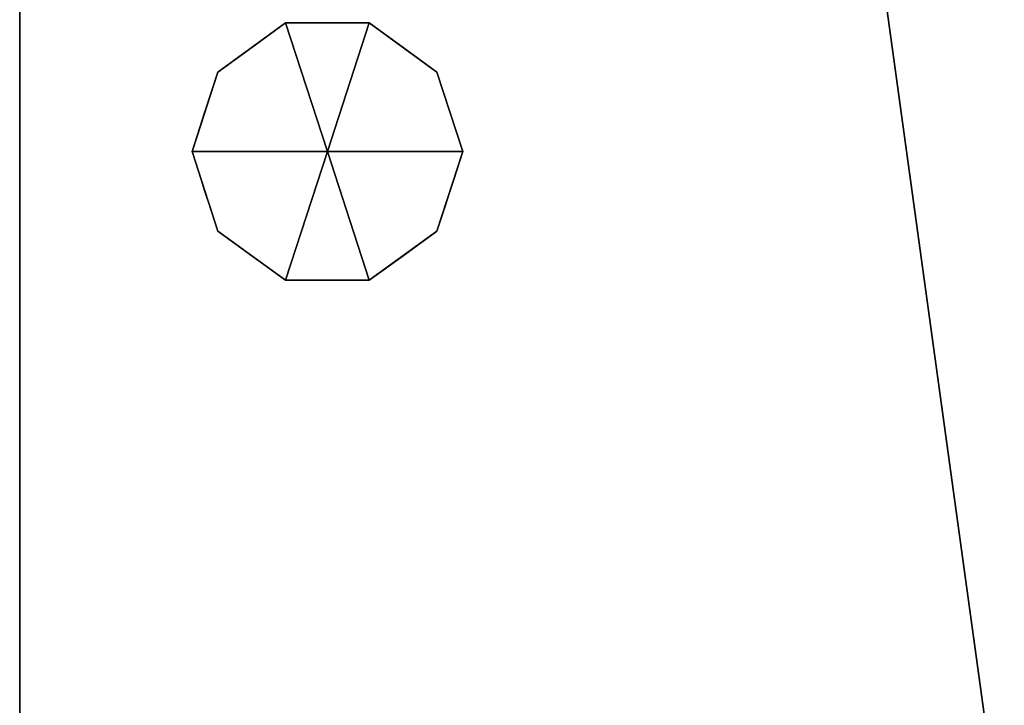
# Model space of a CAD drawing. Extents: x -1 to 891, y -1906 to 1.
# Drawn here: x 0 to 160, y -1135 to -1024 of the extents above; entities that cross this region are included whole.
import ezdxf

# ---------------------------------------------------------------- set-up
doc = ezdxf.new("R2010")
doc.units = 0
doc.layers.add('IQ_200_2D', color=1, linetype='Continuous')
doc.layers.add('IQ_200_3D', color=1, linetype='Continuous')

msp = doc.modelspace()

# ---------------------------------------------------------------- linework, layer by layer
at = {"layer": 'IQ_200_2D', "transparency": 33554687}
msp.add_line((0, -1225), (0, 0), dxfattribs=at)

# ---------------------------------------------------------------- meshes
at = {"layer": 'IQ_200_3D', "transparency": 33554687}
mesh = msp.add_polyface(dxfattribs=at)
corners = [(890, 0, 130), (890, -1160, 130), (160, -1160, 130), (160, -1225, 130), (0, -1225, 130), (0, 0, 130)]
mesh.append_faces([[corners[k] for k in face] for face in [(0, 1, 2, 5)]], dxfattribs={"vtx2": -1})
mesh.append_faces([[corners[k] for k in face] for face in [(2, 3, 4, 5)]], dxfattribs={"vtx3": -1})
mesh = msp.add_polyface(dxfattribs=at)
corners = [(890, 0, 950), (0, 0, 950), (0, -1225, 950), (160, -1225, 950), (160, -1160, 950), (890, -1160, 950)]
mesh.append_faces([[corners[k] for k in face] for face in [(2, 3, 4, 1)]], dxfattribs={"vtx2": -1})
mesh.append_faces([[corners[k] for k in face] for face in [(4, 5, 0, 1)]], dxfattribs={"vtx3": -1})
mesh = msp.add_polyface(dxfattribs=at)
corners = [(0, -1225, 130), (0, -1225, 950), (0, 0, 950), (0, 0, 130)]
mesh.append_faces([[corners[k] for k in face] for face in [(0, 1, 2, 3)]])
mesh = msp.add_polyface(dxfattribs=at)
corners = [(50, -1045, 130), (72, -1045, 130), (67.8, -1032.07, 130), (56.8, -1024.08, 130), (43.2, -1024.08, 130), (32.2, -1032.07, 130), (28, -1045, 130)]
mesh.append_faces([[corners[k] for k in face] for face in [(0, 4, 5, 6)]], dxfattribs={"vtx0": -1})
mesh.append_faces([[corners[k] for k in face] for face in [(0, 3, 4)]], dxfattribs={"vtx0": -1, "vtx2": -1})
mesh.append_faces([[corners[k] for k in face] for face in [(0, 1, 2, 3)]], dxfattribs={"vtx3": -1})
mesh = msp.add_polyface(dxfattribs=at)
corners = [(28, -1045, 130), (32.2, -1032.07, 130), (43.2, -1024.08, 130), (56.8, -1024.08, 130), (67.8, -1032.07, 130), (72, -1045, 130), (72, -1045, 0), (67.8, -1032.07, 0), (56.8, -1024.08, 0), (43.2, -1024.08, 0), (32.2, -1032.07, 0), (28, -1045, 0), (62.3, -1028.07, 130), (62.3, -1028.07, 0), (69.9, -1038.53, 0), (69.9, -1038.53, 130), (50, -1024.08, 130), (50, -1024.08, 0), (37.7, -1028.07, 0), (37.7, -1028.07, 130), (30.94, -1035.95, 0), (30.1, -1038.53, 130), (29.47, -1040.47, 0)]
mesh.append_faces([[corners[k] for k in face] for face in [(14, 15, 5, 6)]], dxfattribs={"vtx0": -1})
mesh.append_faces([[corners[k] for k in face] for face in [(21, 22, 0), (20, 1, 10), (1, 20, 21)]], dxfattribs={"vtx0": -1, "vtx1": -1})
mesh.append_faces([[corners[k] for k in face] for face in [(21, 20, 22)]], dxfattribs={"vtx0": -1, "vtx2": -1})
mesh.append_faces([[corners[k] for k in face] for face in [(14, 7, 4, 15), (13, 8, 3, 12), (7, 13, 12, 4), (16, 3, 8, 17), (17, 9, 2, 16), (19, 2, 9, 18), (1, 19, 18, 10)]], dxfattribs={"vtx1": -1, "vtx3": -1})
mesh.append_faces([[corners[k] for k in face] for face in [(22, 11, 0)]], dxfattribs={"vtx2": -1})
mesh = msp.add_polyface(dxfattribs=at)
corners = [(28, -1045, 0), (32.2, -1032.07, 0), (43.2, -1024.08, 0), (56.8, -1024.08, 0), (67.8, -1032.07, 0), (72, -1045, 0), (50, -1045, 0)]
mesh.append_faces([[corners[k] for k in face] for face in [(1, 2, 6, 0)]], dxfattribs={"vtx1": -1})
mesh.append_faces([[corners[k] for k in face] for face in [(2, 3, 6)]], dxfattribs={"vtx1": -1, "vtx2": -1})
mesh.append_faces([[corners[k] for k in face] for face in [(4, 5, 6, 3)]], dxfattribs={"vtx2": -1})
mesh = msp.add_polyface(dxfattribs=at)
corners = [(50, -1045, 130), (28, -1045, 130), (32.2, -1057.93, 130), (43.2, -1065.92, 130), (56.8, -1065.92, 130), (67.8, -1057.93, 130), (72, -1045, 130)]
mesh.append_faces([[corners[k] for k in face] for face in [(0, 4, 5, 6)]], dxfattribs={"vtx0": -1})
mesh.append_faces([[corners[k] for k in face] for face in [(4, 0, 3)]], dxfattribs={"vtx0": -1, "vtx1": -1})
mesh.append_faces([[corners[k] for k in face] for face in [(0, 1, 2, 3)]], dxfattribs={"vtx3": -1})
mesh = msp.add_polyface(dxfattribs=at)
corners = [(72, -1045, 130), (67.8, -1057.93, 130), (56.8, -1065.92, 130), (43.2, -1065.92, 130), (32.2, -1057.93, 130), (28, -1045, 130), (28, -1045, 0), (32.2, -1057.93, 0), (43.2, -1065.92, 0), (56.8, -1065.92, 0), (67.8, -1057.93, 0), (72, -1045, 0), (30.94, -1054.05, 130), (30.1, -1051.47, 0), (37.7, -1061.93, 0), (37.7, -1061.93, 130), (50, -1065.92, 130), (50, -1065.92, 0), (62.3, -1061.93, 0), (62.3, -1061.93, 130), (69.06, -1054.05, 0), (69.9, -1051.47, 130), (29.47, -1049.53, 130), (70.53, -1049.53, 0)]
mesh.append_faces([[corners[k] for k in face] for face in [(7, 12, 13), (21, 23, 0), (1, 20, 21), (20, 1, 10)]], dxfattribs={"vtx0": -1, "vtx1": -1})
mesh.append_faces([[corners[k] for k in face] for face in [(13, 12, 22), (7, 4, 12), (21, 20, 23)]], dxfattribs={"vtx0": -1, "vtx2": -1})
mesh.append_faces([[corners[k] for k in face] for face in [(6, 13, 22)]], dxfattribs={"vtx1": -1, "vtx2": -1})
mesh.append_faces([[corners[k] for k in face] for face in [(15, 4, 7, 14), (3, 15, 14, 8), (17, 9, 2, 16), (19, 2, 9, 18), (18, 10, 1, 19), (16, 3, 8, 17)]], dxfattribs={"vtx1": -1, "vtx3": -1})
mesh.append_faces([[corners[k] for k in face] for face in [(22, 5, 6), (23, 11, 0)]], dxfattribs={"vtx2": -1})
mesh = msp.add_polyface(dxfattribs=at)
corners = [(72, -1045, 0), (67.8, -1057.93, 0), (56.8, -1065.92, 0), (43.2, -1065.92, 0), (32.2, -1057.93, 0), (28, -1045, 0), (50, -1045, 0)]
mesh.append_faces([[corners[k] for k in face] for face in [(3, 6, 2)]], dxfattribs={"vtx0": -1, "vtx1": -1})
mesh.append_faces([[corners[k] for k in face] for face in [(1, 2, 6, 0)]], dxfattribs={"vtx1": -1})
mesh.append_faces([[corners[k] for k in face] for face in [(4, 5, 6, 3)]], dxfattribs={"vtx2": -1})

doc.saveas('drawing.dxf')
